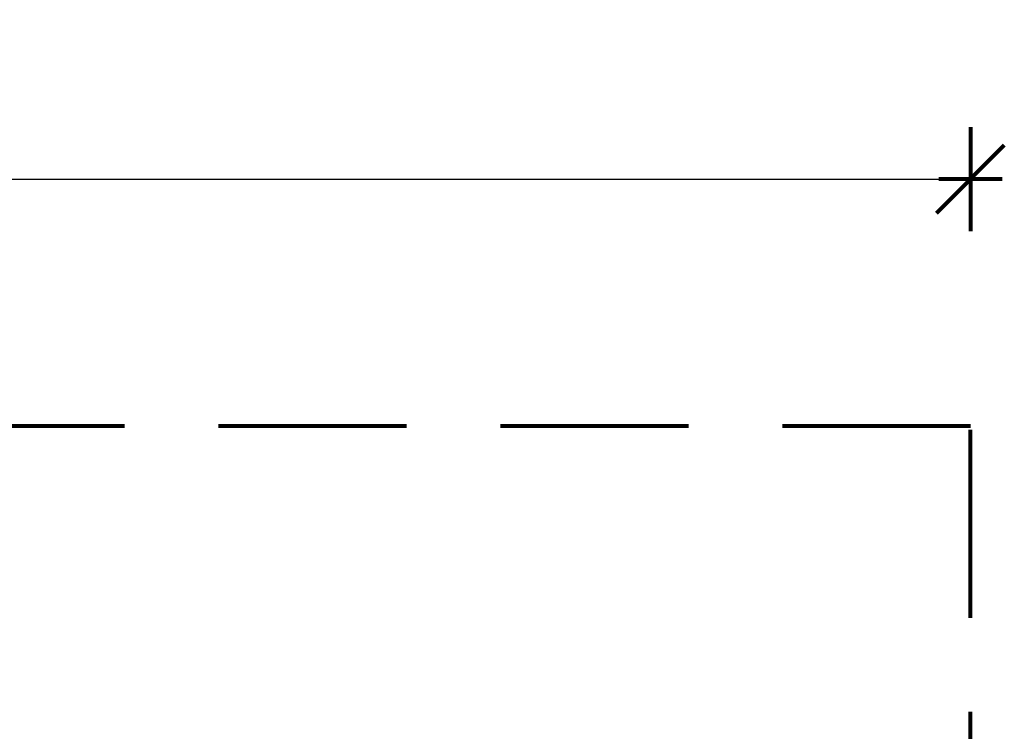
# Model space of a CAD drawing. Units: millimetres. Extents: x 1883.8 to 1894.2, y 926.7 to 934.8.
# Drawn here: x 1891.6 to 1894.2, y 932.9 to 934.8 of the extents above; entities that cross this region are included whole.
import ezdxf

# ---------------------------------------------------------------- set-up
doc = ezdxf.new("R2010")
doc.units = ezdxf.units.MM
doc.linetypes.add('DASHED', pattern=[0.75, 0.5, -0.25])
doc.layers.get('0').update_dxf_attribs({"lineweight": 80})
doc.layers.get('Defpoints').update_dxf_attribs({"lineweight": 80})
doc.layers.add('STREFA BEZPIECZEŃSTWA', color=7, linetype='DASHED', lineweight=80)
doc.layers.add('WYMIAR', color=7, linetype='Continuous', lineweight=80)
doc.styles.add('AR 01 SWIS', font='swissc.ttf')
doc.dimstyles.new('AR SKALA 1-50', dxfattribs={"dimscale": 0.02, "dimtxt": 9, "dimasz": 3, "dimexe": 5, "dimexo": 20, "dimgap": 6, "dimtad": 1, "dimrnd": 0.1, "dimzin": 1, "dimdsep": 46, "dimtxsty": 'AR 01 SWIS', "dimblk1": 'MAR-STRZ', "dimblk2": 'MAR-STRZ', "dimsah": 1, "dimcen": 12, "dimse1": 1, "dimse2": 1, "dimclrd": 256, "dimclre": 256, "dimclrt": 256, "dimadec": 1, "dimazin": 0, "dimtfac": 0.01, "dimtix": 1, "dimtmove": 2, "dimatfit": 3, "dimldrblk": 'MAR-STRZ', "dimfxl": 1, "dimtolj": 1, "dimtzin": 0, "dimarcsym": 0})

# ---------------------------------------------------------------- blocks, each defined once
blk = doc.blocks.new('MAR-STRZ')
for p, q in [((0, 2.3), (0, -2.3)), ((1.4, 0), (-1.4, 0))]:
    blk.add_line(p, q)
at = {"color": 10}
blk.add_line((1.5, 1.5), (-1.5, -1.5), dxfattribs=at)
blk = doc.blocks.new('*D11')
at = {"layer": 'Defpoints', "color": 0}
for p in [(1894.0807, 934.3963), (1885.0207, 933.7393), (1894.0807, 933.7393)]:
    blk.add_point(p, dxfattribs=at)
at = {"layer": 'WYMIAR', "lineweight": -2}
blk.add_line((1885.0807, 934.3963), (1894.0207, 934.3963), dxfattribs=at)
at = {"layer": 'WYMIAR', "lineweight": -2, "xscale": 0.06, "yscale": 0.06, "zscale": 0.06, "rotation": 180}
blk.add_blockref('MAR-STRZ', (1885.0207, 934.3963), dxfattribs=at)
at = {"layer": 'WYMIAR', "lineweight": -2, "xscale": 0.06, "yscale": 0.06, "zscale": 0.06}
blk.add_blockref('MAR-STRZ', (1894.0807, 934.3963), dxfattribs=at)
at = {"layer": 'WYMIAR', "insert": (1889.5507, 934.6498), "char_height": 0.26, "attachment_point": 5, "style": 'AR 01 SWIS'}
blk.add_mtext('\\A1;9.06', dxfattribs=at)

msp = doc.modelspace()

# ---------------------------------------------------------------- linework, layer by layer
at = {"layer": 'STREFA BEZPIECZEŃSTWA'}
for p, q in [((1894.0807, 933.7393), (1885.0207, 933.7393)), ((1894.0807, 927.9793), (1894.0807, 933.7393))]:
    msp.add_line(p, q, dxfattribs=at)

# ---------------------------------------------------------------- dimensions: what is measured, and where the dimension line sits
at = {"layer": 'WYMIAR'}
dim = msp.add_linear_dim(base=(1894.0807, 934.3963), p1=(1885.0207, 933.7393), p2=(1894.0807, 933.7393), dimstyle='AR SKALA 1-50', override={"dimtxt": 13, "dimrnd": 0.01}, dxfattribs=at)
dim.commit()
dim.dimension.update_dxf_attribs({"geometry": '*D11', "text_midpoint": (1889.5507, 934.6498)})

doc.saveas('drawing.dxf')
